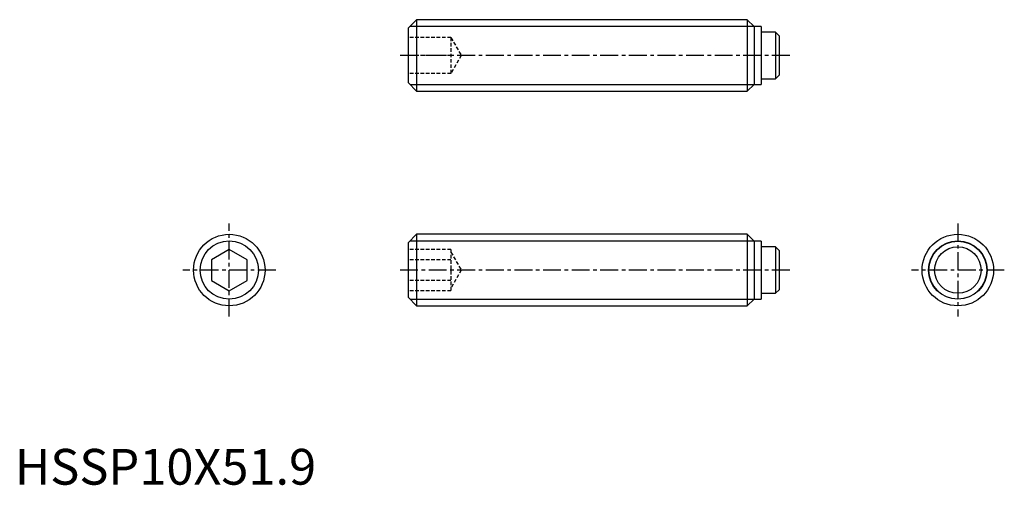
# Model space of a CAD drawing. Extents: x 1 to 138, y 0 to 65.
import ezdxf

# ---------------------------------------------------------------- set-up
doc = ezdxf.new("R2010")
doc.units = 0
doc.header["$LTSCALE"] = 2
doc.linetypes.add('CENTER', pattern=[2, 1.25, -0.25, 0.25, -0.25])
doc.linetypes.add('HIDDEN', pattern=[0.375, 0.25, -0.125])
doc.layers.get('0').update_dxf_attribs({"linetype": 'CONTINUOUS'})
for name, color, linetype in [('1', 1, 'CENTER'), ('2', 2, 'HIDDEN'), ('3', 3, 'CONTINUOUS')]:
    doc.layers.add(name, color=color, linetype=linetype)
doc.styles.add('STANDARD1', font='txt')

msp = doc.modelspace()

# ---------------------------------------------------------------- linework, layer by layer
for p, q in [((56.2, 65), (55, 63.8)), ((56.2, 65), (56.2, 55)), ((102.45, 65), (56.2, 65)), ((103.4, 64.05), (102.45, 65)), ((102.45, 65), (102.45, 55)), ((55, 63.8), (55, 56.2)), ((104.4, 64.05), (103.4, 64.05)), ((103.4, 64.05), (103.4, 55.95)), ((104.4, 64.05), (104.4, 55.95)), ((106.39, 63.25), (104.4, 63.25)), ((106.39, 63.25), (106.39, 56.75)), ((106.89, 62.75), (106.39, 63.25)), ((106.89, 62.75), (106.89, 57.25)), ((104.4, 56.75), (106.39, 56.75)), ((106.39, 56.75), (106.89, 57.25)), ((55, 56.2), (56.2, 55)), ((102.45, 55), (103.4, 55.95)), ((103.4, 55.95), (104.4, 55.95)), ((56.2, 55), (102.45, 55)), ((56.2, 35), (55, 33.8)), ((102.45, 35), (56.2, 35)), ((56.2, 35), (56.2, 25)), ((103.4, 34.05), (102.45, 35)), ((102.45, 35), (102.45, 25)), ((55, 33.8), (55, 26.2)), ((104.4, 34.05), (103.4, 34.05)), ((103.4, 34.05), (103.4, 25.95)), ((104.4, 34.05), (104.4, 25.95)), ((106.39, 33.25), (104.4, 33.25)), ((106.89, 32.75), (106.39, 33.25)), ((106.39, 33.25), (106.39, 26.75)), ((30, 32.89), (27.5, 31.44)), ((32.5, 31.44), (30, 32.89)), ((106.89, 32.75), (106.89, 27.25)), ((27.5, 31.44), (27.5, 28.56)), ((32.5, 28.56), (32.5, 31.44)), ((27.5, 28.56), (30, 27.11)), ((30, 27.11), (32.5, 28.56)), ((55, 26.2), (56.2, 25)), ((104.4, 26.75), (106.39, 26.75)), ((106.39, 26.75), (106.89, 27.25)), ((56.2, 25), (102.45, 25)), ((102.45, 25), (103.4, 25.95)), ((103.4, 25.95), (104.4, 25.95))]:
    msp.add_line(p, q)
for centre, radius in [((30, 30), 5), ((131.89, 30), 5), ((131.89, 30), 4.05), ((131.89, 30), 3.25)]:
    msp.add_circle(centre, radius)
at = {"layer": '1'}
for p, q in [((108.39, 60), (53.5, 60)), ((30, 23.5), (30, 36.5)), ((131.89, 36.5), (131.89, 23.5)), ((36.5, 30), (23.5, 30)), ((108.39, 30), (53.5, 30)), ((138.39, 30), (125.39, 30))]:
    msp.add_line(p, q, dxfattribs=at)
at = {"layer": '2'}
for p, q in [((61, 62.5), (55, 62.5)), ((61, 62.5), (61, 57.5)), ((61, 62.5), (62.44, 60)), ((61, 60), (55, 60)), ((62.44, 60), (61, 57.5)), ((61, 57.5), (55, 57.5)), ((61, 32.89), (55, 32.89)), ((61, 32.89), (61, 27.11)), ((61, 32.5), (62.44, 30)), ((61, 31.44), (55, 31.44)), ((62.44, 30), (61, 27.5)), ((61, 28.56), (55, 28.56)), ((61, 27.11), (55, 27.11))]:
    msp.add_line(p, q, dxfattribs=at)
at = {"layer": '3'}
for p, q in [((55.28, 64.08), (103.37, 64.08)), ((55.28, 55.92), (103.37, 55.92)), ((55.28, 34.08), (103.37, 34.08)), ((55.28, 25.92), (103.37, 25.92))]:
    msp.add_line(p, q, dxfattribs=at)
for centre in [(30, 30), (131.89, 30)]:
    msp.add_circle(centre, 4.08, dxfattribs=at)

# ---------------------------------------------------------------- texts
at = {"color": 3, "style": 'STANDARD1'}
msp.add_text('HSSP10X51.9', height=5, dxfattribs=at).set_placement((0, 0))

doc.saveas('drawing.dxf')
